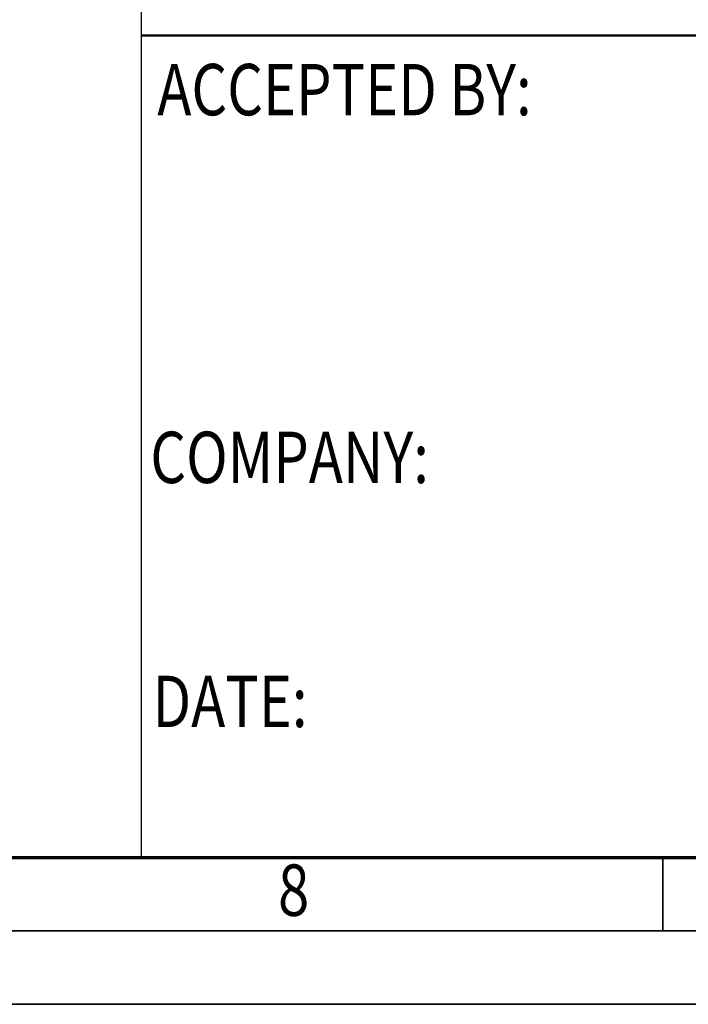
# Model space of a CAD drawing. Units: millimetres. Extents: x 0 to 24042, y 0 to 16800.
# Drawn here: x 14128 to 15949, y 0 to 2683 of the extents above; entities that cross this region are included whole.
import ezdxf
from ezdxf.enums import TextEntityAlignment as Align

# ---------------------------------------------------------------- set-up
doc = ezdxf.new("R2010")
doc.units = ezdxf.units.MM
doc.header["$MEASUREMENT"] = 0
doc.layers.add('(4) Texts', color=7, linetype='Continuous', lineweight=35)
doc.layers.add('(9) Sheet', color=7, linetype='Continuous', lineweight=35)
doc.styles.add('Arial', font='ARIAL.TTF')

# ---------------------------------------------------------------- blocks, each defined once
blk = doc.blocks.new('GROUP_0_7a8d0fbf-d626-4e7a-bef2-31820234031a')
at = {"layer": '(9) Sheet', "color": 7, "linetype": 'Continuous', "lineweight": 25, "ltscale": 120}
for p, q in [((14460, 2640), (14460, 8640)), ((14460, 2640), (19640, 2640)), ((14460, 400), (14460, 2640)), ((14460, 400), (16000, 400))]:
    blk.add_line(p, q, dxfattribs=at)
at = {"layer": '(9) Sheet', "color": 7, "linetype": 'Continuous', "lineweight": 50, "ltscale": 120}
blk.add_line((14460, 2640), (16000, 2640), dxfattribs=at)
at = {"layer": '(9) Sheet', "color": 7, "lineweight": 70, "ltscale": 120}
blk.add_line((800, 400), (23360, 400), dxfattribs=at)
at = {"layer": '(9) Sheet', "color": 7, "lineweight": 35, "ltscale": 120}
for p, q in [((15880, 203), (15880, 401)), ((600, 200), (23560, 200)), ((0, 0), (23760, 0))]:
    blk.add_line(p, q, dxfattribs=at)
at = {"layer": '(4) Texts', "color": 9, "lineweight": 25, "style": 'Arial', "width": 0.8}
for s, p in [('ACCEPTED BY:', (14503, 2379)), ('COMPANY:', (14483.9, 1376.8)), ('DATE:', (14490, 711.7))]:
    blk.add_text(s, height=140, dxfattribs=at).set_placement(p, align=Align.BOTTOM_LEFT)
at = {"layer": '(9) Sheet', "color": 7, "lineweight": 35, "style": 'Arial', "width": 0.8}
blk.add_text('8', height=140, dxfattribs=at).set_placement((14831.9, 197.4), align=Align.BOTTOM_LEFT)

msp = doc.modelspace()

# ---------------------------------------------------------------- block references
at = {"color": 7, "linetype": 'ByBlock'}
msp.add_blockref('GROUP_0_7a8d0fbf-d626-4e7a-bef2-31820234031a', (0, 0), dxfattribs=at)

doc.saveas('drawing.dxf')
